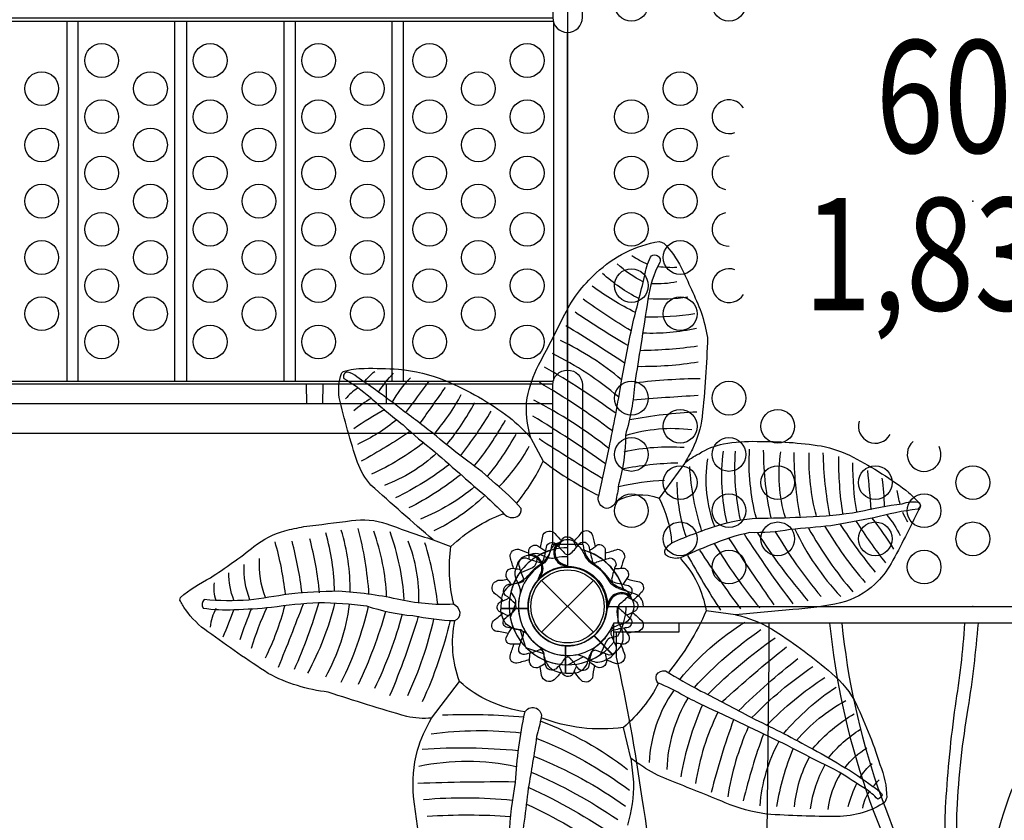
# Model space of a CAD drawing. Extents: x -5997 to 5130, y -4593 to 4989.
# Drawn here: x -2643 to -1533, y -241 to 662 of the extents above; entities that cross this region are included whole.
import ezdxf
from ezdxf.enums import TextEntityAlignment as Align

# ---------------------------------------------------------------- set-up
doc = ezdxf.new("R2010")
doc.units = 0
doc.header["$LTSCALE"] = 500
doc.header["$MEASUREMENT"] = 0
doc.layers.get('0').update_dxf_attribs({"linetype": 'CONTINUOUS'})
doc.layers.get('Defpoints').update_dxf_attribs({"linetype": 'CONTINUOUS'})
for name, color, linetype in [('L1', 30, 'CONTINUOUS'), ('PW_CHECK', 220, 'CONTINUOUS'), ('PW_DIMS_ASTM', 30, 'CONTINUOUS'), ('PW_DIMS_CPSC', 102, 'CONTINUOUS'), ('PW_STRUCTURE', 140, 'CONTINUOUS')]:
    doc.layers.add(name, color=color, linetype=linetype)
doc.styles.add('PW-DIMS', font='arial.ttf', dxfattribs={"width": 0.8, "height": 6})
doc.styles.get("Standard").update_dxf_attribs({"font": 'tahoma.ttf', "width": 0.9})
doc.dimstyles.new('PW_Metric', dxfattribs={"dimtxt": 175, "dimasz": 120, "dimexe": 50, "dimexo": 100, "dimgap": 80, "dimtad": 0, "dimtih": 1, "dimtoh": 1, "dimlfac": 0.001, "dimrnd": 0.01, "dimzin": 0, "dimtxsty": 'Standard', "dimblk": 'DOT', "dimcen": 0.09, "dimse1": 1, "dimse2": 1, "dimadec": 0, "dimazin": 0, "dimtfac": 1, "dimtofl": 0, "dimtmove": 0, "dimatfit": 3, "dimfxl": 1, "dimtolj": 1, "dimtzin": 0, "dimarcsym": 0})

# ---------------------------------------------------------------- blocks, each defined once
blk = doc.blocks.new('_Dot')
at = {"color": 0, "linetype": 'ByBlock', "lineweight": -2}
blk.add_line((-0.5, 0), (-1, 0), dxfattribs=at)
at = {"color": 0, "linetype": 'ByBlock', "const_width": 0.5}
blk.add_lwpolyline([(-0.25, 0, 1), (0.25, 0, 1)], format="xyb", close=True, dxfattribs=at)
blk = doc.blocks.new('*D9')
at = {"layer": 'Defpoints', "color": 0, "transparency": 16777216}
for p in [(5069.9, 4874), (5069.9, -158.8), (-4988.5, -434.8)]:
    blk.add_point(p, dxfattribs=at)
at = {"layer": 'PW_DIMS_CPSC', "color": 0, "lineweight": -2, "transparency": 16777216}
for p, q in [((-4868.5, 4874), (-372.1, 4874)), ((4949.9, 4874), (453.6, 4874))]:
    blk.add_line(p, q, dxfattribs=at)
at = {"layer": 'PW_DIMS_CPSC', "color": 0, "lineweight": -2, "transparency": 16777216, "xscale": 120, "yscale": 120, "zscale": 120, "rotation": 180}
blk.add_blockref('_Dot', (-4988.5, 4874), dxfattribs=at)
at = {"layer": 'PW_DIMS_CPSC', "color": 0, "lineweight": -2, "transparency": 16777216, "xscale": 120, "yscale": 120, "zscale": 120}
blk.add_blockref('_Dot', (5069.9, 4874), dxfattribs=at)
at = {"layer": 'PW_DIMS_CPSC', "color": 0, "transparency": 16777216, "insert": (40.7, 4874), "char_height": 175, "attachment_point": 5}
blk.add_mtext('\\A1;10,06M', dxfattribs=at)
blk = doc.blocks.new('*D10')
at = {"layer": 'Defpoints', "color": 0, "transparency": 16777216}
for p in [(1385.6, 4306.5), (-5668.5, -4532.7), (-2566.4, -4532.7)]:
    blk.add_point(p, dxfattribs=at)
at = {"layer": 'PW_DIMS_CPSC', "color": 0, "lineweight": -2, "transparency": 16777216}
for p, q in [((-5668.5, 4186.5), (-5668.5, 78.2)), ((-5668.5, -4412.7), (-5668.5, -304.3))]:
    blk.add_line(p, q, dxfattribs=at)
at = {"layer": 'PW_DIMS_CPSC', "color": 0, "lineweight": -2, "transparency": 16777216, "xscale": 120, "yscale": 120, "zscale": 120}
for p, rotation in [((-5668.5, 4306.5), 90), ((-5668.5, -4532.7), 270)]:
    blk.add_blockref('_Dot', p, dxfattribs=dict(at, rotation=rotation))
at = {"layer": 'PW_DIMS_CPSC', "color": 0, "transparency": 16777216, "insert": (-5668.5, -113.1), "char_height": 175, "attachment_point": 5}
blk.add_mtext('\\A1;8,84M', dxfattribs=at)
blk = doc.blocks.new('*D11')
at = {"layer": 'Defpoints', "color": 0, "transparency": 16777216}
for p in [(5069.9, 4874), (5069.9, -158.8), (-4988.5, -434.8)]:
    blk.add_point(p, dxfattribs=at)
at = {"layer": 'PW_DIMS_ASTM', "color": 0, "lineweight": -2, "transparency": 16777216}
for p, q in [((-4868.5, 4874), (-372.1, 4874)), ((4949.9, 4874), (453.6, 4874))]:
    blk.add_line(p, q, dxfattribs=at)
at = {"layer": 'PW_DIMS_ASTM', "color": 0, "lineweight": -2, "transparency": 16777216, "xscale": 120, "yscale": 120, "zscale": 120, "rotation": 180}
blk.add_blockref('_Dot', (-4988.5, 4874), dxfattribs=at)
at = {"layer": 'PW_DIMS_ASTM', "color": 0, "lineweight": -2, "transparency": 16777216, "xscale": 120, "yscale": 120, "zscale": 120}
blk.add_blockref('_Dot', (5069.9, 4874), dxfattribs=at)
at = {"layer": 'PW_DIMS_ASTM', "color": 0, "transparency": 16777216, "insert": (40.7, 4874), "char_height": 175, "attachment_point": 5}
blk.add_mtext('\\A1;10,06M', dxfattribs=at)
blk = doc.blocks.new('*D12')
at = {"layer": 'Defpoints', "color": 0, "transparency": 16777216}
for p in [(1385.6, 4306.5), (-5668.5, -4532.7), (-2566.4, -4532.7)]:
    blk.add_point(p, dxfattribs=at)
at = {"layer": 'PW_DIMS_ASTM', "color": 0, "lineweight": -2, "transparency": 16777216}
for p, q in [((-5668.5, 4186.5), (-5668.5, 78.2)), ((-5668.5, -4412.7), (-5668.5, -304.3))]:
    blk.add_line(p, q, dxfattribs=at)
at = {"layer": 'PW_DIMS_ASTM', "color": 0, "lineweight": -2, "transparency": 16777216, "xscale": 120, "yscale": 120, "zscale": 120}
for p, rotation in [((-5668.5, 4306.5), 90), ((-5668.5, -4532.7), 270)]:
    blk.add_blockref('_Dot', p, dxfattribs=dict(at, rotation=rotation))
at = {"layer": 'PW_DIMS_ASTM', "color": 0, "transparency": 16777216, "insert": (-5668.5, -113.1), "char_height": 175, "attachment_point": 5}
blk.add_mtext('\\A1;8,84M', dxfattribs=at)

msp = doc.modelspace()

# ---------------------------------------------------------------- linework, layer by layer
at = {"layer": 'PW_CHECK'}
for p in [(-2025.65, 457.2, 1524), (-1568.45, 457.2, 1524), (-2025.65, 0, 1524), (-2025.65, 0), (-2025.65, 0), (-1568.45, 0, 1524), (-2025.65, 0)]:
    msp.add_point(p, dxfattribs=at)
at = {"layer": 'PW_STRUCTURE'}
for p, q in [((-2223.436, 253.996), (-2223.436, 660.403)), ((-2210.795, 660.403), (-2210.795, 253.996)), ((-2056.13, 58.586, 1524), (-2051.982, 56.653, 1524)), ((-2054.758, 33.929, 1524), (-2056.858, 33.058, 1524)), ((-2054.836, 29.186), (-1996.464, -29.186)), ((-2054.836, -29.186), (-1996.464, 29.186)), ((-1962.671, 19.874), (-1966.971, 21.441)), ((-2100.476, 6.35), (-2100.777, -2.032)), ((-1981.076, 3.409), (-1980.207, 1.308)), ((-2100.777, -2.032), (-2070.308, -2.032)), ((-1973.964, -54.56, 1524), (-1995.509, -33.015, 1524)), ((-1970.275, -57.208), (-1970.275, -28.576)), ((-1968.25, -48.42, 1524), (-1973.964, -54.56, 1524))]:
    msp.add_line(p, q, dxfattribs=at)
at = {"layer": 'PW_STRUCTURE', "linetype": 'Continuous'}
for p, q in [((-2043.789, 68.62), (-2044.552, 63.32)), ((-2009.057, 69.85), (-2042.243, 69.85)), ((-2006.796, 63.335), (-2007.511, 68.62))]:
    msp.add_line(p, q, dxfattribs=at)
at = {"layer": 'PW_STRUCTURE'}
for points, elevation in [([(-1111.25, 45.244), (-1111.25, 869.156, -0.41421356), (-1156.494, 914.4), (-1980.406, 914.4, -0.41421356), (-2025.65, 869.156), (-2025.65, 45.244, -0.41421356), (-1980.406, 0), (-1156.494, 0, -0.41421356)], 1524), ([(-1983.251, 110.667, -0.35506623), (-1990.865, 122.89, 0.00235093), (-1978.75, 178.668, 0.01183367), (-1964.692, 254.396, -0.00586672), (-1952.399, 317.5, 0.00224327), (-1938.697, 372.323, -0.0768127), (-1931.979, 394.066, -0.31077868), (-1925.777, 396.475, -0.46715577), (-1921.621, 388.086, 0.08775715), (-1934.908, 346.785, 0.00200525), (-1942.866, 294.737, 0.00450303), (-1949.728, 252.093, -0.05204431), (-1960.312, 193.323, -0.07368983), (-1968.051, 137.234, -0.02583341), (-1971.266, 118.411, -0.35891215)], 3759.2), ([(-2097.274, 104.29, 0.31235263), (-2082.238, 101.313, 0.2864073), (-2078.048, 110.577, 0.04584925), (-2106.802, 138.314, 0.03570823), (-2138.164, 163.963, -0.0167597), (-2173.396, 191.958, 0.01274576), (-2211.377, 221.045, 0.01611444), (-2242.299, 244.225, 0.00428534), (-2263.211, 259.082, 0.14312686), (-2273.81, 264.467, 0.52201658), (-2277.803, 257.296, -0.04169774), (-2248.218, 235.929, 0.01682886), (-2211.087, 204.739, 0.02263034), (-2175.334, 174.575, 0.00541638), (-2143.582, 146.972, 0.02163002), (-2118.357, 125.099, -0.00788007)], 3759.2), ([(-1912.907, 56.727, -0.45188606), (-1914.953, 64.999, -0.07089671), (-1908.02, 71.848, -0.02356287), (-1852.721, 92.514, -0.06635877), (-1805.5, 99.674, 0.01533129), (-1756.249, 101.21, 0.03748399), (-1696.665, 106.961, -0.02566327), (-1648.285, 115.792, -0.12703163), (-1630.043, 117.66, -0.61526115), (-1630.704, 109.91, 0.03274353), (-1680.088, 99.913, -0.00230341), (-1728.511, 91.077, -0.0043606), (-1774.551, 86.723, -0.05337723), (-1820.078, 83.289, 0.05078133), (-1864.153, 69.302, 0.01191699), (-1898.17, 54.923, -0.19836267)], 3759.2), ([(-2093.078, 10.816, -0.90418195), (-2089.161, 25.034, 0.03899312), (-2076.651, 27.574, 0.41840458), (-2075.209, 31.717, -0.04344399), (-2080.607, 47.922, -0.46153645), (-2072.546, 54.722, 0.02673359), (-2057.227, 49.692, 0.38250716), (-2052.409, 53.249, 0.03839365), (-2049.028, 68.872, -0.47903541), (-2037.728, 69.911, 0.02286016), (-2028.081, 59.197, 0.37373618), (-2021.958, 60.009, 0.05110454), (-2011.78, 71.267, -0.53245053), (-2001.721, 68.071, 0.00786384), (-1997.809, 51.91, 0.6867542), (-1992.678, 50.201, 0.01769992), (-1977.567, 54.835, -0.3881374), (-1970.907, 47.093, 0.04906465), (-1975.898, 30.73, 0.42845735), (-1973.153, 27.264, 0.00909013), (-1956.839, 23.653, -0.4898012), (-1954.231, 13.84, -0.00055079), (-1965.889, 3.155, 0.69968441), (-1966.206, -3.103, -0.00201046), (-1954.401, -13.924, -0.55859038), (-1958.636, -24.19, 0.05920815), (-1972.913, -26.863, 0.61180469), (-1976.381, -32.042, 0.01131292), (-1971.252, -44.646, -0.67958401), (-1980.709, -54.372, 0.01595975), (-1992.108, -50.108, 0.49697727), (-1998.997, -53.217, 0.03485521), (-2001.802, -68.624, -0.56037554), (-2013.957, -69.438, 0.02231353), (-2022.117, -58.94, 0.51132005), (-2029.455, -59.527, -0.07772022), (-2038.535, -70.291, -0.58375504), (-2050.418, -66.062, -0.01679549), (-2052.272, -52.77, 0.49888523), (-2057.899, -49.396, -0.0490183), (-2074.173, -54.204, -0.54351174), (-2080.474, -47.633, -0.04695573), (-2075.613, -33.212, 0.49430527), (-2079.393, -26.28, -0.00994192), (-2094.897, -23.566, -0.47389206), (-2096.56, -13.887, 0.00447517), (-2085.304, -4.502, 0.34942929), (-2084.627, 3.376, -0.00307513)], 3759.2), ([(-2152.611, -15.98, 0.36009719), (-2146.76, -6.709, 0.22563624), (-2154.205, 2.392, -0.06974363), (-2217.876, 8.28, 0.03709583), (-2283.84, 17.027, 0.0240431), (-2340.094, 13.936, -0.01152903), (-2385.043, 7.139, -0.04198278), (-2435.361, 7.772, 0.3515547), (-2436.708, -1.81, 0.05265057), (-2401.688, -3.498, 0.01961184), (-2359.502, -0.87, -0.02524115), (-2306.293, 4.333, -0.03090507), (-2252.237, 0.653, 0.06065401), (-2199.985, -10.38, 0.04276325)], 3759.2), ([(-1923.668, -86.324, -0.2653848), (-1925.156, -77.193, -0.28469271), (-1915.106, -72.567, 0.01910189), (-1875.236, -95.439, -0.00317579), (-1818.166, -125.506, -0.01361665), (-1753.15, -158.642, -0.01753973), (-1716.963, -179.357, -0.0371419), (-1681.415, -203.183, -0.10909158), (-1670.586, -212.679, -0.23564922), (-1675.837, -217.392, 0.03914655), (-1689.41, -205.705, -0.01246955), (-1719.199, -186.833, -0.00361314), (-1761.738, -165.187, 0.01343103), (-1804.064, -144.293, 0.00012151), (-1848.117, -122.968, -0.01756658), (-1894.222, -100.886, 0.03858865)], 3759.2), ([(-2073.871, -119.776, -0.85715965), (-2055.167, -124.786, -0.01186866), (-2060.414, -146.914, -0.00726763), (-2069.921, -205.231, -0.00797508), (-2079.724, -279.153, -0.01790763), (-2091.85, -359.352, -0.03197684), (-2100.962, -410.941, -0.03522516), (-2113.627, -452.501, -0.04650896), (-2118.229, -469.53, -0.47479761), (-2127.194, -468.865, 0.03380879), (-2116.465, -432.262, 0.00501494), (-2106.169, -377.089, 0.00180351), (-2098.819, -317.376, -0.01497735), (-2091.25, -257.855, -0.03012828), (-2084.2, -198.55, -0.03734674)], 3759.2)]:
    msp.add_lwpolyline(points, format="xyb", close=True, dxfattribs=dict(at, elevation=elevation))
for points in [[(-2042.318, 844.552), (-2042.318, 664.401, 0.41421356), (-2025.618, 647.701), (-2025.475, 647.701, 0.41421356), (-2008.774, 664.401), (-2008.774, 844.562), (-2008.859, 844.562)], [(-2042.318, 69.848), (-2042.318, 249.999, -0.41421356), (-2025.618, 266.699), (-2025.475, 266.699, -0.41421356), (-2008.774, 249.999), (-2008.774, 69.838), (-2008.859, 69.838)], [(-2042.318, 228.689), (-2997.621, 228.689, 1), (-2997.621, 195.288), (-2042.318, 195.288)], [(-2034.391, 72.135), (-2037.73, 70.945, 0.19094325), (-2045.288, 62.783, -0.09097857), (-2049.223, 52.255, -0.0425784), (-2052.538, 48.364, -0.0425784)], [(-1999.314, 48.667, -0.0393346), (-2005.314, 56.118, 0.10632991), (-2013.745, 69.045, 0.72299211), (-2039.909, 61.201, 0.35423013), (-2028.243, 46.847, 0.04996685), (-2022.187, 44.315, 0.04996685)], [(-2059.286, 56.598), (-2060.964, 49.201, -0.2104522), (-2065.103, 43.617), (-2080.108, 37.001)], [(-2026.065, 45.771, -0.00869353), (-2029.775, 44.258)], [(-1939.952, -0.004), (-1939.952, 0.195, 0.34266731), (-1951.254, 14.751), (-1967.227, 19.878, -0.14747996), (-1977.217, 26.763)], [(-1954.741, 11.979, -0.05292277), (-1953.607, 9.017, -0.05292277)], [(-1978.837, 1.996, 0.01208541), (-1981.392, -4.125)], [(-2071.208, -31.408, 0.09715188), (-2079.274, -26.86, -0.13553864), (-2094.352, -20.459, -0.16689061), (-2100.783, -2.55)], [(-1953.629, -9.044), (-1954.705, -12.08, -0.19094325), (-1962.867, -19.638, 0.09097857), (-1973.395, -23.573, 0.0425784), (-1977.286, -26.888)], [(-1393.163, -19.05, 0.06874226), (-1492.217, -140.825, 0.07458253), (-1543.213, -265.998, 0.15188508), (-1544.84, -410.244, 0.05387961), (-1485.494, -517.909, -0.04706952), (-1441.495, -574.111, -0.19407601), (-1432.082, -630.1, -0.1039925), (-1462.639, -683.435, -0.0334542), (-1573.103, -771.17, 0.01897679), (-1645.471, -822.407, 0.06332617), (-1737.817, -907.861, 0.21605774), (-1767.216, -1013.292, 0.04855724), (-1728.641, -1123.094, -0.13494308), (-1707.263, -1218.287, -0.18550865), (-1802.573, -1328.566, -0.02478048), (-1947.686, -1403.039, 0.06559584), (-2112.688, -1514.084, 0.15462485), (-2202.931, -1662.828, 0.02875678), (-2219.061, -1777.527, -0.06571246), (-2245.403, -1922.778, -0.04927859), (-2337.09, -2105.582, 0.00796565), (-2419.381, -2253.629, -0.04232143), (-2511.29, -2389.267, -0.09446199), (-2641.964, -2492.949, -0.09446199)], [(-1798.54, -19.05), (-1798.632, -57.308), (-1804.368, -555.61, 0.0513667), (-1788.293, -731.507, -0.20935583), (-1838.056, -826.589, 0.08186818), (-2082.576, -1104.869, 0.03731844)], [(-1729.977, -19.05, 0.11536795), (-1605.974, -381.775, -0.1374374), (-1547.229, -534.003, -0.23813419), (-1671.432, -730.777, 0.1099489), (-1819.655, -867.766)], [(-1716.284, -19.05, 0.11478202), (-1594.718, -374.079, -0.13802595), (-1533.546, -534.003, -0.23949176), (-1664.504, -742.508, 0.10991361), (-1807.926, -874.89)], [(-1577.741, -19.05, -0.02202044), (-1588.586, -112.714, 0.01792646), (-1599.303, -221.239, 0.03076731), (-1598.671, -304.019, 0.01448984), (-1588.224, -351.139, 0.08944825), (-1527.628, -489.129, -0.03284685), (-1484.48, -583.635, -0.34607814), (-1517.625, -681.521, -0.0502961), (-1644.213, -758.051, 0.03084325), (-1721.523, -803.481, 0.07110748), (-1769.924, -847.929, 0.1155564), (-1801.517, -909.714, 0.08550332)], [(-1562.633, -19.05, -0.01797996), (-1574.005, -114.869, 0.02982071), (-1586.698, -229.69, 0.03023593), (-1584.029, -302.118, 0.02817735), (-1575.406, -347.618, 0.06481306), (-1517.549, -481.495, -0.04288802), (-1472.34, -578.558, -0.3362359), (-1510.225, -693.587, -0.05522509), (-1637.715, -766.486, -0.00858707), (-1713.238, -813.407, 0.07397643), (-1760.821, -857.362, 0.08526609), (-1787.23, -913.334, 0.08538519)], [(-1969.052, -33.636), (-1976.449, -35.314, 0.2104522), (-1982.033, -39.453), (-1988.649, -54.458)], [(-2057.058, -45.558, -0.09715188), (-2052.51, -53.624, 0.13553864), (-2046.109, -68.702, 0.16689061), (-2028.2, -75.133)], [(-2002.285, -60.571, -0.13027203), (-1993.18, -44.808, -0.13027203)], [(-2027.673, -75.133), (-2019.301, -75.133, 0.36947709), (-2002.285, -60.571)]]:
    msp.add_lwpolyline(points, format="xyb", dxfattribs=at)
for points in [[(-2042.298, 663.57), (-2867.396, 663.57), (-2867.396, 660.403), (-2041.833, 660.403)], [(-2590.411, 660.403), (-2590.411, 253.996)], [(-2577.314, 253.996), (-2577.314, 660.403)], [(-2468.779, 660.403), (-2468.779, 253.996)], [(-2454.809, 253.996), (-2454.809, 660.403)], [(-2345.662, 660.403), (-2345.662, 253.996)], [(-2332.557, 253.996), (-2332.557, 660.403)], [(-2041.528, 659.325), (-2041.528, 255.075)], [(-2025.634, 266.699), (-2025.634, 647.701)], [(-2042.298, 250.827), (-2867.391, 250.827), (-2867.391, 253.996), (-2041.833, 253.996)], [(-2319.511, 228.425), (-2319.852, 250.83)], [(-2301.439, 228.425), (-2301.134, 250.83)], [(-2229.926, 228.425), (-2229.638, 250.83)], [(-1980.207, 1.308), (-1979.687, 0.05)], [(-2100.783, -2.023), (-2070.054, -2.023)], [(-2070.027, -2.55), (-2100.783, -2.55)], [(-1973.914, -19.05), (-1973.914, -40.719)], [(-2072.529, -46.228), (-2078.656, -27.073)], [(-2028.2, -44.377), (-2028.2, -75.133)], [(-2027.673, -75.133), (-2027.673, -44.404)], [(-2071.878, -46.879), (-2052.723, -53.006)]]:
    msp.add_lwpolyline(points, dxfattribs=at)
for points, elevation in [([(-2181.215, -348.153, 0.00069524), (-2199.238, -214.643, -0.08400392), (-2194.937, -162.253, -0.05331575), (-2178.929, -126.06, -0.06957896), (-2206.93, -124.278, -0.0084494), (-2295.552, -96.745, -0.09169965), (-2363.103, -75.701, -0.01183348), (-2431.118, -28.818, -0.08390032), (-2456.626, -3.34, 0.00197291), (-2462.975, 7.074, -0.00273718), (-2462.176, 10.199, -0.05329578), (-2428.442, 32.285, 0.0244748), (-2379.215, 67.662, -0.0899978), (-2344.51, 85.37, -0.00535231), (-2322.896, 90.101, 0.00123836), (-2269.268, 96.851, -0.11975222), (-2229.502, 93.213, 0.00936486), (-2177.047, 75.032, -0.00481107), (-2247.317, 136.815, -0.09445243), (-2262.427, 162.329, -0.02478531), (-2282.968, 235.865, -0.12370174), (-2280.51, 262.693, -0.13313541), (-2278.376, 265.063, -0.08037343), (-2254.943, 268.573, -0.0213396), (-2216.387, 267.582, -0.07116447), (-2162.917, 254.582, -0.06482722), (-2091.518, 213.367, -0.05572102), (-2066.853, 189.948, -0.10475281), (-2071.238, 235.397, -0.0640569), (-2058.406, 272.232, 0.01233525), (-2030.47, 326.286, -0.0987417), (-1993.189, 376.281, -0.14685835), (-1922.304, 411.894, 0.00411482), (-1916.952, 409.707, -0.08637328), (-1897.486, 382.467, -0.01471665), (-1874.754, 331.979, -0.02542925), (-1867.67, 303.278, -0.01838726), (-1873.795, 213.905, -0.07777879), (-1884.661, 177.405, -0.00924911), (-1893.671, 161.354, -0.07395402), (-1877.324, 172.336, -0.09263124), (-1849.522, 183.399, -0.05492728), (-1811.871, 186.165, -0.04123112), (-1739.449, 181.053, -0.06283851), (-1703.424, 168.444, -0.04474738), (-1640.513, 128.251, -0.0008271), (-1629.908, 117.663, -0.49987957), (-1629.557, 109.498, -0.01842093), (-1660.738, 48.575, -0.0737546), (-1678.998, 24.937, -0.12896367), (-1717.605, 4.054, -0.03681133), (-1771.523, -3.561, -0.00178544), (-1836.025, -9.464, -0.07644545), (-1795.502, -25.206, -0.03401121), (-1731.779, -71.991, -0.09276573), (-1702.28, -105.54, -0.03630842), (-1673.271, -178.258, -0.0936579), (-1665.581, -215.764, 0.00315059), (-1667.577, -220.755, -0.07654486), (-1692.235, -232.642, -0.05306331), (-1721.851, -237.213, -0.01319598), (-1801.184, -234.382, -0.06547106), (-1847.822, -221.451, 0.00622107), (-1910.021, -196.493, -0.04198847), (-1937.634, -182.824, -0.00349706), (-1954.283, -171.288, -0.02119339), (-1951.37, -198.369, -0.07946706), (-1957.964, -246.848, -0.02675773)], 3759.2), ([(-1935.144, 385.815, -0.03728861), (-1953.136, 395.577, 16.74314513)], 3759.2), ([(-1940.274, 366.284, -0.07510086), (-1969.675, 386.655, 3.53223574)], 3759.2), ([(-1923.115, 383.443, 0.03840647), (-1902.22, 382.676, -0.82367166)], 3759.2), ([(-1945.284, 347.312, -0.07085461), (-1986.119, 375.779, -0.4010433)], 3759.2), ([(-1930.772, 364.431, 0.06213083), (-1902.192, 366.466, -1.05581643)], 3759.2), ([(-1949.079, 331.69, -0.04344196), (-1997.921, 361.441, 0.20967596)], 3759.2), ([(-1953.939, 311.055, -0.02609884), (-2007.797, 346.569, 0.73473137)], 3759.2), ([(-1934.635, 347.412, 0.05401606), (-1889.84, 349.249, 2.09696864)], 3759.2), ([(-1956.997, 294.051, -0.02104868), (-2017.086, 332.006, -3.79544526)], 3759.2), ([(-1937.601, 326.805, 0.0385681), (-1882.047, 330.342, -41.90853569)], 3759.2), ([(-1961.381, 274.615, 0.00591979), (-2027.329, 316.621, -1.66269927)], 3759.2), ([(-1940.314, 308.64, 0.06532286), (-1880.205, 314.005, 4.66172761)], 3759.2), ([(-1964.865, 255.828, 0.06455262), (-2033.456, 299.921, 1.73199776)], 3759.2), ([(-1943.506, 288.876, 0.03009317), (-1878.878, 293.924, 1.02401112)], 3759.2), ([(-1968.21, 236.345, 0.06235438), (-2042.645, 285.168, -3.03044647)], 3759.2), ([(-1971.834, 218.254, 0.02638143), (-2051.416, 269.997, 1.71604939)], 3759.2), ([(-1946.051, 270.893, 0.04194829), (-1878.087, 275.931, -1.87689791)], 3759.2), ([(-2254.953, 252.974, -0.08319686), (-2243.036, 265.091, -14.09191708)], 3759.2), ([(-2238.837, 241.865, -0.03770477), (-2221.911, 263.195, -1.22005725)], 3759.2), ([(-2223.306, 230.146, -0.06151241), (-2202.773, 258.085, -2.50841898)], 3759.2), ([(-1949.151, 252.398, -0.03005065), (-1875.855, 257.192, -4.26029544)], 3759.2), ([(-2262.564, 246.164, 0.07693283), (-2275.983, 234.146, 0.96886368)], 3759.2), ([(-2207.914, 218.949, 0.00830676), (-2181.612, 254.307, -164.06924181)], 3759.2), ([(-2192.012, 206.216, -0.0024936), (-2163.209, 247.117, -0.41598408)], 3759.2), ([(-1975.534, 198.294, 0.03024055), (-2057.144, 252.482, -3.70218669)], 3759.2), ([(-2246.849, 235.055, 0.02947922), (-2266.776, 220.532, 1.70289649)], 3759.2), ([(-2176.458, 194.156, 0.05812937), (-2145.412, 239.124, -1.06008087)], 3759.2), ([(-1951.9, 233.112, -0.00489608), (-1878.101, 238.356, -1.90266861)], 3759.2), ([(-2231.618, 222.235, 0.02208748), (-2266.765, 200.299, 6.5322542)], 3759.2), ([(-2161.617, 182.753, 0.04724358), (-2130.19, 229.786, 6.32883227)], 3759.2), ([(-1978.866, 178.251, 0.0446348), (-2063.61, 232.751, 10.75712455)], 3759.2), ([(-2145.999, 170.422, 0.03606356), (-2111.776, 220.443, 0.94424201)], 3759.2), ([(-1982.748, 160.871, 0.01789536), (-2064.782, 214.82, 18.41410809)], 3759.2), ([(-1955.433, 210.933, -0.03223996), (-1879.698, 219.706, -5.30912357)], 3759.2), ([(-2217.981, 210.643, -0.05987781), (-2262.648, 182.828, 14.7883036)], 3759.2), ([(-2130.964, 158.086, 0.04321528), (-2095.681, 210.324, -1.57505935)], 3759.2), ([(-1960.321, 192.956, -0.10666662), (-1885.328, 199.559, -0.05918484)], 3759.2), ([(-2202.572, 197.813, -0.02793851), (-2258.31, 163.93, -1.36174997)], 3759.2), ([(-2116.364, 146.234, 0.04916665), (-2083.606, 194.238, 1.6220633)], 3759.2), ([(-1986.248, 144.03, -0.00577839), (-2057.755, 188.906, 3.62164105)], 3759.2), ([(-2187.721, 184.955, -0.06039662), (-2246.531, 149.349, -0.29139882)], 3759.2), ([(-2102.968, 134.951, 0.07011314), (-2068.707, 180.871, 0.4323386)], 3759.2), ([(-1961.712, 174.589, -0.07086618), (-1894.248, 179.594, -1.06610603)], 3759.2), ([(-2173.28, 173.017, -0.09943423), (-2232.07, 136.576, 0.56470356)], 3759.2), ([(-1845.568, 94.173, -0.09028747), (-1849.741, 175.041, -0.11274255)], 3759.2), ([(-1830.683, 97.626, -0.06655038), (-1836.29, 175.166, -16.45233445)], 3759.2), ([(-1812.635, 99.577, -0.07960744), (-1820.309, 177.346, 0.76417205)], 3759.2), ([(-1795.999, 100.104, -0.05127486), (-1804.462, 176.166, 2.15190823)], 3759.2), ([(-1779.909, 100.401, -0.11151296), (-1785.154, 174.416, -0.06844592)], 3759.2), ([(-1763.081, 101.719, -0.04974666), (-1769.935, 173.831, 416.11041917)], 3759.2), ([(-1745.008, 102.037, -0.07045669), (-1753.079, 173.284, 0.49710331)], 3759.2), ([(-1729.871, 102.824, -0.0392119), (-1737.158, 173.288, 2.28216632)], 3759.2), ([(-1715.06, 104.687, -0.04240178), (-1719.545, 169.056, 0.23852973)], 3759.2), ([(-2158.818, 160.108, -0.0525308), (-2219.44, 122.606, -1.02477152)], 3759.2), ([(-2083.142, 116.103, 0.06206144), (-2052.988, 163.903, 0.05091763), (-1990.22, 125.122, 0.05660321)], 3759.2), ([(-1964.153, 155.196, -0.04265483), (-1901.35, 162.133, -0.32030294)], 3759.2), ([(-1874.006, 84.671, -0.0631468), (-1887.805, 157.701, -5.03032807)], 3759.2), ([(-1859.587, 90.057, -0.12580373), (-1867.546, 166.445, -118.35017866)], 3759.2), ([(-1699.449, 106.922, -0.04314325), (-1703.763, 161.922, 0.51192965)], 3759.2), ([(-2145.71, 148.734, -0.04948505), (-2204.405, 111.04, -0.12002478)], 3759.2), ([(-1683.227, 109.095, 0.01059161), (-1687.037, 153.274, -1.12556653)], 3759.2), ([(-1668.092, 112.575, 0.02851706), (-1670.661, 144.524, -14.18344127)], 3759.2), ([(-2130.065, 135.183, -0.07996241), (-2191.295, 98.565, 0.03188374)], 3759.2), ([(-1967.776, 135.395, -0.04285854), (-1916.11, 142.581, -5.76427295)], 3759.2), ([(-1891.588, 78.173, -0.07859329), (-1901.963, 140.087, 1.8087911)], 3759.2), ([(-2119.74, 124.381, -0.07959686), (-2176.438, 85.098, -0.2326546)], 3759.2), ([(-1970.646, 118.591, -0.22144643), (-1922.354, 122.268, -0.09953961), (-1908.214, 71.816, 7.05986951)], 3759.2), ([(-1650.379, 115.495, -0.02760563), (-1653.849, 130.852, -13.14318752)], 3759.2), ([(-2153.953, 2.622, -0.09620435), (-2157.098, 67.731, -0.10214822), (-2098.139, 104.382, -15.15744289)], 3759.2), ([(-1665.629, 102.935, -0.07329662), (-1650.613, 80.069, -1.05555675)], 3759.2), ([(-1647.803, 106.415, 0.02473628), (-1642.313, 95.542, -0.32208439)], 3759.2), ([(-1735.266, 90.22, 0.04537316), (-1689.954, 27.095, 2.43437057)], 3759.2), ([(-1718.143, 92.546, 0.02737569), (-1678.56, 38.697, 0.84703708)], 3759.2), ([(-1700.299, 96.122, 0.01959797), (-1667.095, 49.215, 3.1905579)], 3759.2), ([(-1682.456, 99.577, -0.03288416), (-1657.915, 64.495, -4.19538888)], 3759.2), ([(-2288.412, 16.791, 0.06210889), (-2298.052, 82.907, -0.46798772)], 3759.2), ([(-2270.646, 16.413, 0.07429774), (-2280.734, 85.972, -0.53559828)], 3759.2), ([(-2249.519, 13.625, 0.05021023), (-2261.831, 87.981, -5.67601343)], 3759.2), ([(-2229.632, 10.994, 0.07429991), (-2244.219, 84.99, -0.57557314)], 3759.2), ([(-2209.756, 7.647, 0.07162893), (-2225.78, 84.037, -0.50783095)], 3759.2), ([(-2056.137, 66.422, 0.03058253), (-2053.192, 81.139, -0.47903541), (-2039.879, 82.362, 0.01517978), (-2032.46, 73.864, 0.01517978)], 3759.2), ([(-2035.606, 67.38, 0.0233836), (-2031.238, 76.713, -0.47903541), (-2019.396, 74.767, 0.01347678), (-2015.406, 66.71, 0.01347678)], 3759.2), ([(-2018.654, 73.183, 0.04073083), (-2009.31, 83.96, -0.53245053), (-1997.46, 80.195, 0.00517165), (-1994.496, 67.657, 0.00517165)], 3759.2), ([(-1826.445, 81.795, 0.02205359), (-1771.329, 2.977, -2.24962632)], 3759.2), ([(-1811.546, 83.144, 0.03439921), (-1754.492, 6.391, -0.20764821)], 3759.2), ([(-1791.631, 85.037, 0.04164554), (-1739.721, 11.011, -1.08698245)], 3759.2), ([(-1769.123, 87.251, 0.08186646), (-1717.383, 11.263, 1.83525297)], 3759.2), ([(-1753.875, 88.258, 0.047346), (-1703.775, 16.273, -2.75660417)], 3759.2), ([(-2343.781, 13.86, 0.0423447), (-2355.445, 72.861, -3.02504265)], 3759.2), ([(-2324.986, 14.839, 0.03269108), (-2336.276, 73.466, -3.07623297)], 3759.2), ([(-2305.26, 15.364, 0.04203926), (-2316.249, 76.387, -9.71557036)], 3759.2), ([(-2193.211, 4.528, 0.09490044), (-2205.166, 73.735, -1.20746269)], 3759.2), ([(-2171.989, 2.771, 0.04430901), (-2186.357, 71.696, 1.9557817)], 3759.2), ([(-2068.827, 53.332, -0.02486671), (-2069.136, 63.68, -0.46153645), (-2059.076, 68.494, 0.01692429), (-2050.111, 62.472, 0.01692429)], 3759.2), ([(-2000.65, 63.418, 0.03191008), (-1992.478, 69.246, -0.53245053), (-1983.035, 63.297, 0.00463019), (-1983.278, 52.946, 0.00463019)], 3759.2), ([(-1860.111, 70.867, 0.03573852), (-1808.888, -1.741, -2.64696492)], 3759.2), ([(-1843.519, 76.491, 0.00736214), (-1792.834, 1.716, 0.94251264)], 3759.2), ([(-2086.367, 43.178, -0.02992899), (-2090.395, 56.457, -0.46153645), (-2080.899, 64.469, 0.01750695), (-2069.149, 60.368, 0.01750695)], 3759.2), ([(-2067.319, 58.611, 0.05292277), (-2070.216, 57.318, 0.05292277)], 1524), ([(-1983.129, 60.157, 0.0140743), (-1969.004, 64.601, -0.3881374), (-1961.157, 55.481, 0.03190986), (-1965.414, 43.064, 0.03190986)], 3759.2), ([(-1890.184, 57.625, 0.01942441), (-1852.951, -4.186, -2.19736653)], 3759.2), ([(-1876.691, 63.347, 0.00899845), (-1830.668, -2.778, 1.53738986)], 3759.2), ([(-2383.793, 7.554, -0.10834695), (-2390.296, 47.163, -1.61304376)], 3759.2), ([(-2366.121, 9.955, -0.11094711), (-2372.922, 54.057, -1.80100475)], 3759.2), ([(-2082.971, 44.532), (-2084.358, 41.624, 0.19094325), (-2083.931, 30.508, -0.09097857), (-2079.269, 20.281, -0.0425784), (-2078.861, 15.186)], 1524), ([(-1898.309, 53.897, -0.14985249), (-1869.352, -5.043, -0.06891645), (-1911.501, -74.162, -0.85472075)], 3759.2), ([(-2401.847, 6.875, -0.09479112), (-2407.679, 38.023, -2.24421109)], 3759.2), ([(-2089.109, 25.04, -0.00123878), (-2091.78, 29.024, -0.90418195), (-2083.985, 42.533, 0.01446005), (-2078.999, 42.016)], 3759.2), ([(-2057.34, 34.513, -0.01208541), (-2059.862, 28.379)], 1524), ([(-1972.589, 42.72, 0.01140096), (-1961.838, 43.318, -0.3881374), (-1957.082, 33.622, 0.02836377), (-1962.927, 24.928, 0.02836377)], 3759.2), ([(-2421.832, 6.685, -0.13299819), (-2423.696, 26.747, 3.43845037)], 3759.2), ([(-2098.004, 6.484, -0.00219127), (-2105.087, 12.742, -0.90418195), (-2100.473, 29.492, 0.0184779), (-2093.428, 30.625, 0.0184779)], 3759.2), ([(-1959.005, 30.99, 0.0068142), (-1944.583, 27.866, -0.4898012), (-1941.51, 16.305, -0.00040047), (-1951.494, 7.149, -0.00040047)], 3759.2), ([(-2089.455, 16.236), (-2085.411, 9.819, -0.2104522), (-2084.39, 2.945), (-2090.321, -12.344)], 1524), ([(-2344.767, 0.381, -0.05224435), (-2366.602, -58.294, 1.19142243)], 3759.2), ([(-2323.857, 2.585, -0.00526776), (-2351.92, -68.739, -3.46742631)], 3759.2), ([(-2306.051, 4.415, -0.03172508), (-2333.848, -71.22, 0.97802399)], 3759.2), ([(-2288.433, 3.132, -0.06660906), (-2318.912, -75.445, -3.06034889)], 3759.2), ([(-2271.82, 2.125, -0.09389252), (-2298.722, -79.939, 0.83954443)], 3759.2), ([(-2250.446, 0.197, -0.06039384), (-2281.088, -85.798, -1.78009185)], 3759.2), ([(-2092.432, -10.485, -0.00682298), (-2102.796, -5.68, -0.47389206), (-2101.921, 4.668, 0.00329061), (-2091.602, 9.503, 0.00329061)], 3759.2), ([(-1957.962, 10.415, 0.0051995), (-1948.926, 5.886, -0.4898012), (-1948.87, -4.852, -0.00036381), (-1958.629, -10.029, -0.00036381)], 3759.2), ([(-2422.359, -2.375, 0.07483759), (-2428.69, -23.369, 1.0444637)], 3759.2), ([(-2401.917, -3.377, -0.001682), (-2414.21, -34.732, -0.94171913)], 3759.2), ([(-2381.923, -2.276, 0.01690713), (-2395.226, -37.573, 1.08725556)], 3759.2), ([(-2364.771, -1.267, 0.03679639), (-2382.293, -47.382, -2.90144943)], 3759.2), ([(-2230.716, -5.585, -0.03847738), (-2261.633, -88.188, 0.86690653)], 3759.2), ([(-2212.108, -8.604, -0.04937474), (-2243.392, -92.675, -0.66945402)], 3759.2), ([(-2092.355, -30.424, -0.00810151), (-2107.23, -27.763, -0.47389206), (-2109.189, -16.361, 0.00354156), (-2098.679, -7.63, 0.00354156)], 3759.2), ([(-1952.304, -6.676, -0.00153257), (-1941.712, -16.404, -0.55859038), (-1946.701, -28.498, 0.04069708), (-1958.355, -30.238, 0.04069708)], 3759.2), ([(-2193.933, -11.177, -0.02740221), (-2226.227, -100.84, 0.84862553)], 3759.2), ([(-2176.601, -14.384, -0.05402298), (-2206.143, -100.745, -0.83544395)], 3759.2), ([(-2157.878, -15.86, -0.05063998), (-2189.531, -107.631, 0.85298748)], 3759.2), ([(-2073.68, -118.996, -0.14408994), (-2147.439, -84.881, -0.13746169), (-2152.748, -16.275, 0.63534466)], 3759.2), ([(-1898.553, -82.044, -0.0861333), (-1825.241, -17.643, -1.01965973)], 3759.2), ([(-2079.127, -42.633, -0.02895722), (-2089.745, -42.555, -0.54351174), (-2094.444, -34.152, -0.03220241), (-2088.666, -24.733, -0.03220241)], 3759.2), ([(-1962.053, -24.515, -0.00123009), (-1956.437, -33.223, -0.55859038), (-1963.505, -42.602, 0.03515028), (-1972.582, -41.531, 0.03515028)], 3759.2), ([(-1882.404, -91.337, -0.05820916), (-1807.537, -26.225, 0.21801183)], 3759.2), ([(-2068.506, -60.023, -0.03628439), (-2082.816, -63.858, -0.54351174), (-2090.239, -56.116, -0.03674359), (-2086.026, -42.722)], 3759.2), ([(-1965.878, -42.196, 0.0079456), (-1961.564, -52.597, -0.67958401), (-1972.705, -64.056, 0.01086205), (-1981.811, -60.544, 0.01086205)], 3759.2), ([(-1866.98, -99.013, -0.04427687), (-1791.455, -35.418, 2.43901825)], 3759.2), ([(-2050.705, -64.371, -0.04158191), (-2057.553, -68.509, -0.58375504), (-2068.59, -61.017, -0.00987425), (-2067.74, -52.715, -0.00987425)], 3759.2), ([(-2015.645, -54.424, -0.09715188), (-2006.725, -56.91, 0.13553864), (-1991.537, -63.047, 0.16689061), (-1974.326, -54.93)], 1524), ([(-1982.829, -53.516, 0.00529142), (-1981.864, -60.178, -0.67958401), (-1994.132, -67.615, 0.01046238), (-2000.983, -62.688, 0.01046238)], 3759.2), ([(-1851.578, -107.808, -0.01692337), (-1778.541, -45.574, -1.42154121)], 3759.2), ([(-1832.726, -117.849, -0.02808597), (-1765.974, -58.894, -15.85616056)], 3759.2), ([(-2032.406, -73.568, -0.0584314), (-2040.829, -82.81, -0.58375504), (-2054.83, -77.828, -0.01068067), (-2056.341, -67.886, -0.01068067)], 3759.2), ([(-2015.505, -67.293, 0.02128137), (-2019.515, -76.584, -0.56037554), (-2032.173, -74.181, 0.01233243), (-2035.101, -66.979, 0.01233243)], 3759.2), ([(-1995.227, -66.798, 0.0268886), (-1997.555, -80.846, -0.56037554), (-2011.875, -81.805, 0.01504083), (-2018.235, -73.373, 0.01504083)], 3759.2), ([(-1817.606, -125.436, -0.04978708), (-1748.911, -67.659, 1.6626021)], 3759.2), ([(-1922.853, -86.548, -0.09610689), (-1962.5, -136.516, -0.12638645), (-2055.249, -125.719, -0.08401942)], 3759.2), ([(-1800.913, -134.15, -0.05565384), (-1735.264, -80.049, 0.5761537)], 3759.2), ([(-1906.232, -95.169, 0.13711021), (-1933.675, -175.946, 1.58926653)], 3759.2), ([(-1781.708, -143.407, -0.07247946), (-1722.676, -91.05, -0.14171222)], 3759.2), ([(-1889.838, -103.605, 0.12630533), (-1913.688, -183.818, 3.03294593)], 3759.2), ([(-1767.505, -151.404, -0.09043652), (-1711.694, -106.082, -1.56287984)], 3759.2), ([(-1873.41, -111.179, 0.06045476), (-1897.99, -192.201, 9.79423914)], 3759.2), ([(-1856.109, -119.347, 0.07505203), (-1881.251, -199.968, -12.15407619)], 3759.2), ([(-1748.901, -160.229, -0.08215717), (-1702.153, -121.109, 0.27458031)], 3759.2), ([(-2075.002, -124.864, 0.02909721), (-2166.5, -122.769, 1.6490723)], 3759.2), ([(-2055.705, -129.566, -0.07742811), (-1957.906, -183.931, 1.31033487)], 3759.2), ([(-1838.325, -127.917, 0.02811162), (-1863.508, -209.876, 0.25752798)], 3759.2), ([(-2077.718, -143.062, 0.06062869), (-2179.319, -144.055, 1.16613843)], 3759.2), ([(-1821.81, -136.359, 0.06865481), (-1844.831, -214.811, 0.04154605)], 3759.2), ([(-1804.696, -144.232, 0.02977243), (-1827.401, -219.218, 0.72546518)], 3759.2), ([(-1731.443, -170.948, -0.08278733), (-1695.265, -138.535, -0.29605149)], 3759.2), ([(-2060.321, -148.866, -0.06780566), (-1955.845, -207.445, 0.46403568)], 3759.2), ([(-1787.314, -152.589, 0.10785459), (-1808.795, -224.846, 2.69216324)], 3759.2), ([(-2081.08, -162.789, 0.03756066), (-2189.646, -161.258, 3.40619888)], 3759.2), ([(-1771.323, -160.943, 0.05850853), (-1789.821, -225.687, -4.91734215)], 3759.2), ([(-1712.644, -181.656, -0.09290537), (-1687.962, -159.629, -2.00007965)], 3759.2), ([(-2083.393, -180.956, 0.1059149), (-2193.393, -180.603, -3.36604872)], 3759.2), ([(-2062.922, -169.228, -0.06073355), (-1960.201, -225.452, 3.03760514)], 3759.2), ([(-1753.077, -170.126, 0.09864228), (-1770.023, -226.167, -0.9499332)], 3759.2), ([(-1696.129, -193.441, -0.06549403), (-1682.142, -177.245, 0.11731331)], 3759.2), ([(-2066.614, -187.025, -0.04959189), (-1968.997, -240.499, -0.64524586)], 3759.2), ([(-1735.604, -178.716, 0.08606072), (-1752.015, -228.541, -0.18131947)], 3759.2), ([(-1717.593, -188.359, 0.10772623), (-1732.06, -229.114, 0.36395846)], 3759.2), ([(-2085.498, -198.122, 0.01175629), (-2194.456, -199.838, -4.49299283)], 3759.2), ([(-1699.47, -199.263, 0.04153169), (-1709.401, -225.97, 1.64520426)], 3759.2), ([(-1681.115, -203.659, -0.03040223), (-1674.005, -195.688, 11.38379081)], 3759.2), ([(-2069.221, -204.175, -0.042764), (-1971.564, -259.607, -1.83125969)], 3759.2), ([(-1685.568, -209.117, 0.11250682), (-1693.041, -227.499, 3.10373287)], 3759.2), ([(-2087.96, -218.94, 0.04814387), (-2187.917, -218.217, -0.23940719)], 3759.2), ([(-2071.997, -223.101, -0.04417815), (-1979.28, -275.967, -15.02808332)], 3759.2), ([(-2089.945, -237.252, 0.03067454), (-2183.788, -236.899, 1.86798974)], 3759.2)]:
    msp.add_lwpolyline(points, format="xyb", dxfattribs=dict(at, elevation=elevation))
for points, elevation in [([(-2066.853, 189.948), (-2052.988, 163.903)], 3759.2), ([(-1893.671, 161.354), (-1922.354, 122.268)], 3759.2), ([(-2177.047, 75.032), (-2157.098, 67.731)], 3759.2), ([(-2056.858, 33.058), (-2058.115, 32.535)], 1524), ([(-1836.025, -9.464), (-1869.352, -5.043)], 3759.2), ([(-1996.074, -33.182), (-1974.326, -54.93)], 1524), ([(-1973.953, -54.558), (-1995.682, -32.829)], 1524), ([(-2025.19, -65.837), (-2007.313, -56.625)], 1524), ([(-2178.929, -126.06), (-2147.439, -84.881)], 3759.2), ([(-1954.283, -171.288), (-1962.5, -136.516)], 3759.2)]:
    msp.add_lwpolyline(points, dxfattribs=dict(at, elevation=elevation))
for points in [[(-1968.499, -0.004), (-1168.4, -0.004), (-1168.4, -19.05), (-1968.499, -19.05)], [(-1973.914, -28.576), (-1899.838, -28.576), (-1899.838, -19.05), (-1973.914, -19.05)]]:
    msp.add_lwpolyline(points, close=True, dxfattribs=at)
for centre, radius in [((-1953.565, 679.45, 1524), 19.05), ((-1843.532, 679.45, 1524), 19.05), ((-2550.996, 615.949), 19.05), ((-2428.625, 615.949), 19.05), ((-2306.378, 615.949), 19.05), ((-2181.178, 615.949), 19.05), ((-2071.145, 615.949), 19.05), ((-2618.583, 584.199), 19.05), ((-2495.98, 584.199), 19.05), ((-2373.608, 584.199), 19.05), ((-2251.361, 584.199), 19.05), ((-2126.162, 584.199), 19.05), ((-1898.548, 584.2, 1524), 19.05), ((-2550.996, 552.449), 19.05), ((-2428.625, 552.449), 19.05), ((-2306.378, 552.449), 19.05), ((-2181.178, 552.449), 19.05), ((-2071.145, 552.449), 19.05), ((-1953.565, 552.45, 1524), 19.05), ((-2618.583, 520.699), 19.05), ((-2495.98, 520.699), 19.05), ((-2373.608, 520.699), 19.05), ((-2251.361, 520.699), 19.05), ((-2126.162, 520.699), 19.05), ((-1898.548, 520.7, 1524), 19.05), ((-2550.996, 488.949), 19.05), ((-2428.625, 488.949), 19.05), ((-2306.378, 488.949), 19.05), ((-2181.178, 488.949), 19.05), ((-2071.145, 488.949), 19.05), ((-1953.565, 488.95, 1524), 19.05), ((-2618.583, 457.199), 19.05), ((-2495.98, 457.199), 19.05), ((-2373.608, 457.199), 19.05), ((-2251.361, 457.199), 19.05), ((-2126.162, 457.199), 19.05), ((-1898.548, 457.2, 1524), 19.05), ((-2550.996, 425.449), 19.05), ((-2428.625, 425.449), 19.05), ((-2306.378, 425.449), 19.05), ((-2181.178, 425.449), 19.05), ((-2071.145, 425.449), 19.05), ((-1953.565, 425.45, 1524), 19.05), ((-2618.583, 393.699), 19.05), ((-2495.98, 393.699), 19.05), ((-2373.608, 393.699), 19.05), ((-2251.361, 393.699), 19.05), ((-2126.162, 393.699), 19.05), ((-1898.548, 393.7, 1524), 19.05), ((-2550.996, 361.949), 19.05), ((-2428.625, 361.949), 19.05), ((-2306.378, 361.949), 19.05), ((-2181.178, 361.949), 19.05), ((-2071.145, 361.949), 19.05), ((-1953.565, 361.95, 1524), 19.05), ((-2618.583, 330.199), 19.05), ((-2495.98, 330.199), 19.05), ((-2373.608, 330.199), 19.05), ((-2251.361, 330.199), 19.05), ((-2126.162, 330.199), 19.05), ((-1898.548, 330.2, 1524), 19.05), ((-2550.996, 298.449), 19.05), ((-2428.625, 298.449), 19.05), ((-2306.378, 298.449), 19.05), ((-2181.178, 298.449), 19.05), ((-2071.145, 298.449), 19.05), ((-1953.565, 234.95, 1524), 19.05), ((-1843.532, 234.95, 1524), 19.05), ((-1898.548, 203.2, 1524), 19.05), ((-1788.516, 203.2, 1524), 19.05), ((-1953.565, 171.45, 1524), 19.05), ((-1843.532, 171.45, 1524), 19.05), ((-1898.548, 139.7, 1524), 19.05), ((-1788.516, 139.7, 1524), 19.05), ((-1678.483, 139.7, 1524), 19.05), ((-1568.45, 139.7, 1524), 19.05), ((-1953.565, 107.95, 1524), 19.05), ((-1843.532, 107.95, 1524), 19.05), ((-1623.466, 107.95, 1524), 19.05), ((-1898.548, 76.2, 1524), 19.05), ((-1788.516, 76.2, 1524), 19.05), ((-1678.483, 76.2, 1524), 19.05), ((-1568.45, 76.2, 1524), 19.05), ((-1843.532, 44.45, 1524), 19.05), ((-1623.466, 44.45, 1524), 19.05), ((-2025.65, 0), 44.45), ((-2025.65, 0), 41.275)]:
    msp.add_circle(centre, radius, dxfattribs=at)
for centre, radius, start, end in [((-1843.532, 552.45, 1524), 19.05, 31.492171, 290.309942), ((-1843.532, 488.95, 1524), 19.05, 88.982046, 257.850049), ((-1843.532, 425.45, 1524), 19.05, 102.149951, 271.017954), ((-1843.532, 361.95, 1524), 19.05, 69.690058, 328.507829), ((-1678.483, 203.2, 1524), 19.05, 162.447115, 330.708282), ((-1623.466, 171.45, 1524), 19.05, 130.096359, 28.107617), ((-2025.65, 60.96), 15.572, 139.795065, 265.552321), ((-2025.65, 0), 66.081, 106.62089, 157.496201), ((-2068.755, 43.105, 1524), 14.287, 323.030965, 174.269797), ((-2061.761, 42.246, 1524), 17.283, 70.982365, 108.759502), ((-2068.755, 43.105, 1524), 15.572, 319.817858, 84.709023), ((-2025.65, 0), 65.838, 107.330848, 120.723071), ((-2025.65, 0, 1524), 66.081, 90, 117.520244), ((-2074.812, 72.921), 31.747, 308.343698, 342.397545), ((-2042.4, 77.223, 1524), 22.692, 245.023249, 280.488481), ((-2025.709, -12.936, 1524), 68.999, 89.950975, 100.488481), ((-2025.65, 0), 65.838, 16.168447, 75.66689), ((-1981.838, 69.298), 25.661, 193.438835, 236.01148), ((-2025.65, 0), 66.081, 17.479756, 73.422233), ((-2025.65, 0), 55.336, 119.071536, 235.417176), ((-2025.65, 0), 44.704, 4.373576, 182.605251), ((-2025.65, 0), 56.342, 121.534043, 142.367215), ((-2025.65, 0, 1524), 44.704, 312.394749, 130.626424), ((-2025.65, 0), 55.336, 28.923935, 61.580224), ((-2034.755, -9.189), 68.999, 34.511519, 56.01148), ((-2025.65, 0), 65.838, 145.806001, 225.400366), ((-2094.794, 59.263), 34.922, 282.735396, 314.610792), ((-2025.65, 0), 44.45, 95.324572, 266.710947), ((-2025.65, 0), 44.45, 267.392042, 85.53204), ((-2078.915, 5.22), 21.59, 112.265708, 177), ((-2025.65, 0, 1524), 65.838, 152.330848, 165.723071), ((-2025.65, 0, 1524), 44.45, 140.324572, 311.710947), ((-1959.201, 42.761), 22.692, 214.511519, 249.976751), ((-2025.65, 0, 1524), 55.336, 164.071536, 280.417176), ((-1964.69, 0), 15.572, 50.290977, 175.182142), ((-1964.69, 0), 14.287, 320.730203, 171.969035), ((-1970.243, 4.338), 17.283, 26.240498, 64.017635), ((-2025.65, 0, 1524), 56.342, 352.632785, 359.999989), ((-2025.65, 0, 1524), 66.081, 337.503799, 0), ((-2025.65, 0), 44.45, 183.289053, 354.675428), ((-1934.853, -6.987, 1524), 34.922, 180.389208, 212.264604), ((-2025.65, 0, 1524), 65.838, 190.806001, 270.400366), ((-2025.65, 0), 55.336, 305.928552, 339.220553), ((-2025.65, 0), 65.838, 329.276929, 342.669152), ((-2025.65, 0), 55.336, 214.582824, 330.928464), ((-1984.295, -33.973, 1524), 21.59, 318, 22.734292), ((-2025.65, 0), 65.838, 290.529668, 321.795303), ((-2025.65, 0), 65.838, 224.599634, 304.193999), ((-3967.938, -502.365), 2046.661, 8.029717, 12.562458), ((-5101.289, -721.385), 3200.031, 5.751755, 9.078266)]:
    msp.add_arc(centre, radius, start, end, dxfattribs=at)
at = {"layer": 'PW_STRUCTURE', "linetype": 'Continuous'}
for centre, start, end in [((-2042.243, 68.263), 90, 167), ((-2009.057, 68.263), 13, 90)]:
    msp.add_arc(centre, 1.587, start, end, dxfattribs=at)

# ---------------------------------------------------------------- texts
at = {"layer": 'L1', "style": 'PW-DIMS', "width": 0.8}
for s, p in [('60"', (-1568.45, 558.8, 1524)), ('1,83M', (-1568.45, 381, 1524))]:
    msp.add_text(s, height=127, dxfattribs=at).set_placement(p, align=Align.MIDDLE)

# ---------------------------------------------------------------- dimensions: what is measured, and where the dimension line sits
at = {"layer": 'PW_DIMS_ASTM'}
dim = msp.add_linear_dim(base=(5069.928, 4873.984), p1=(-4988.472, -434.838), p2=(5069.928, -158.779), dimstyle='PW_Metric', override={"dimpost": 'M\\X'}, dxfattribs=at)
dim.commit()
dim.dimension.update_dxf_attribs({"geometry": '*D11', "text_midpoint": (40.728, 4873.984)})
dim = msp.add_linear_dim(base=(-5668.461, -4532.69), p1=(1385.629, 4306.51), p2=(-2566.361, -4532.69), angle=90, dimstyle='PW_Metric', override={"dimpost": 'M\\X'}, dxfattribs=at)
dim.commit()
dim.dimension.update_dxf_attribs({"geometry": '*D12', "text_midpoint": (-5668.461, -113.09)})
at = {"layer": 'PW_DIMS_CPSC'}
dim = msp.add_linear_dim(base=(5069.928, 4873.984), p1=(-4988.472, -434.838), p2=(5069.928, -158.779), dimstyle='PW_Metric', override={"dimpost": 'M\\X'}, dxfattribs=at)
dim.commit()
dim.dimension.update_dxf_attribs({"geometry": '*D9', "text_midpoint": (40.728, 4873.984)})
dim = msp.add_linear_dim(base=(-5668.461, -4532.69), p1=(1385.629, 4306.51), p2=(-2566.361, -4532.69), angle=90, dimstyle='PW_Metric', override={"dimpost": 'M\\X'}, dxfattribs=at)
dim.commit()
dim.dimension.update_dxf_attribs({"geometry": '*D10', "text_midpoint": (-5668.461, -113.09)})

doc.saveas('drawing.dxf')
